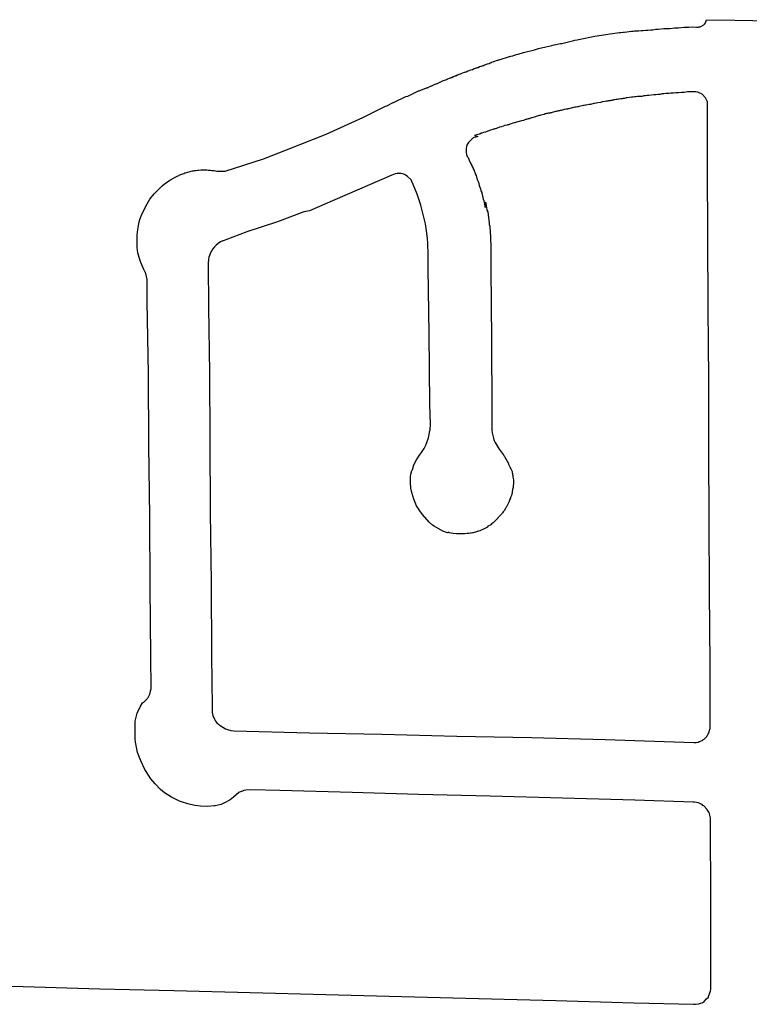
# Model space of a CAD drawing. Units: inches. Extents: x 0.22 to 9.61, y 0.18 to 6.39.
# Drawn here: x 7.87 to 8.24, y 3.61 to 4.12 of the extents above; entities that cross this region are included whole.
import ezdxf

# ---------------------------------------------------------------- set-up
doc = ezdxf.new("R2010")
doc.units = ezdxf.units.IN
doc.header["$MEASUREMENT"] = 0
doc.layers.get('0').update_dxf_attribs({"linetype": 'CONTINUOUS'})
doc.layers.add('G-AIRPORT', color=8, linetype='CONTINUOUS')

# ---------------------------------------------------------------- blocks, each defined once
blk = doc.blocks.new('KEYPLAN LAS')
at = {"layer": 'G-AIRPORT', "linetype": 'Continuous'}
for p, q in [((5.30936728377128, 2.431726309470832), (5.31060739341774, 2.432416578754783)), ((5.31060739341774, 2.432416578754783), (5.310882829944603, 2.432692531496286)), ((5.310882829944603, 2.432692531496286), (5.311158266442362, 2.433106331154704)), ((5.311158266442362, 2.433106331154704), (5.311571034020744, 2.434209497645497)), ((5.311571034020744, 2.434209497645497), (5.321357678010827, 2.434079394675791)), ((5.321357678010827, 2.434079394675791), (5.333763421222102, 2.433813380077481)), ((5.272979848552495, 2.428526779636741), (5.278217143495567, 2.429358122870326)), ((5.278217143495567, 2.429358122870326), (5.281525092170341, 2.42977424710989)), ((5.281525092170341, 2.42977424710989), (5.281938634143444, 2.429774633608758)), ((5.281938634143444, 2.429774633608758), (5.282765459967777, 2.429913126863539)), ((5.282765459967777, 2.429913126863539), (5.28317900194088, 2.42991351429373)), ((5.28317900194088, 2.42991351429373), (5.285659995715832, 2.430191144347191)), ((5.285659995715832, 2.430191144347191), (5.286211255966919, 2.430191531777382)), ((5.286211255966919, 2.430191531777382), (5.286624797940021, 2.430329766124487)), ((5.286624797940021, 2.430329766124487), (5.288003142137313, 2.430330798961222)), ((5.288003142137313, 2.430330798961222), (5.288967944361502, 2.430469420738518)), ((5.288967944361502, 2.430469420738518), (5.289519204612589, 2.430469936691225)), ((5.289519204612589, 2.430469936691225), (5.290621854161145, 2.430608558468521)), ((5.290621854161145, 2.430608558468521), (5.291311090812087, 2.430609203875065)), ((5.291311090812087, 2.430609203875065), (5.292275893036276, 2.430747825652361)), ((5.292275893036276, 2.430747825652361), (5.292965000582626, 2.430748341605067)), ((5.292965000582626, 2.430748341605067), (5.294067650131183, 2.430887092836201)), ((5.294067650131183, 2.430887092836201), (5.294894734106492, 2.430887738242745)), ((5.294894734106492, 2.430887738242745), (5.296824209479382, 2.431164981797338)), ((5.296824209479382, 2.431164981797338), (5.299029637651984, 2.431166660040617)), ((5.299029637651984, 2.431166660040617), (5.300545700127259, 2.431443644687533)), ((5.300545700127259, 2.431443644687533), (5.301924173400039, 2.431444677524269)), ((5.301924173400039, 2.431444677524269), (5.303853777848417, 2.431584074161947)), ((5.303853777848417, 2.431584074161947), (5.305507816723548, 2.431585364043713)), ((5.305507816723548, 2.431585364043713), (5.306748313596472, 2.431724244728684)), ((5.306748313596472, 2.431724244728684), (5.308126786869252, 2.431587429717183)), ((5.308126786869252, 2.431587429717183), (5.308816023520194, 2.431587945669889)), ((5.308816023520194, 2.431587945669889), (5.308953741769074, 2.431725922040641)), ((5.308953741769074, 2.431725922040641), (5.30936728377128, 2.431726309470832)), ((5.256027983064996, 2.424791220575571), (5.258095305762254, 2.425344288349152)), ((5.258095305762254, 2.425344288349152), (5.258922260662075, 2.42548278067261)), ((5.258922260662075, 2.42548278067261), (5.261127301608212, 2.426035976968706)), ((5.261127301608212, 2.426035976968706), (5.261540843610419, 2.426036364398897)), ((5.261540843610419, 2.426036364398897), (5.264297144807642, 2.426727795042098)), ((5.264297144807642, 2.426727795042098), (5.265675359929446, 2.427004651166499)), ((5.265675359929446, 2.427004651166499), (5.266088772856165, 2.427142756991088)), ((5.266088772856165, 2.427142756991088), (5.266915727755986, 2.427281249314547)), ((5.266915727755986, 2.427281249314547), (5.267329140653601, 2.427419483661652)), ((5.267329140653601, 2.427419483661652), (5.272979848552495, 2.428526779636741)), ((5.24458936532028, 2.421749286353588), (5.244864930922631, 2.421887392178178)), ((5.244864930922631, 2.421887392178178), (5.245554038468981, 2.422025755047798)), ((5.245554038468981, 2.422025755047798), (5.245829604071332, 2.422163860872388)), ((5.245829604071332, 2.422163860872388), (5.246518711617682, 2.422302224673331)), ((5.246518711617682, 2.422302224673331), (5.248310339695308, 2.422855162993073)), ((5.248310339695308, 2.422855162993073), (5.2521691613656, 2.423823191784322)), ((5.2521691613656, 2.423823191784322), (5.25354724744102, 2.42423789575696)), ((5.25354724744102, 2.42423789575696), (5.256027983064996, 2.424791220575571)), ((5.234529220877448, 2.41843269020319), (5.234804786450695, 2.418570795096457)), ((5.234804786450695, 2.418570795096457), (5.234942633775063, 2.418570924550295)), ((5.234942633775063, 2.418570924550295), (5.235907306952868, 2.418985241092741)), ((5.235907306952868, 2.418985241092741), (5.23645856717485, 2.419123604893684)), ((5.23645856717485, 2.419123604893684), (5.236734132777201, 2.419261581264436)), ((5.236734132777201, 2.419261581264436), (5.236871980101569, 2.419261709786952)), ((5.236871980101569, 2.419261709786952), (5.237147545674816, 2.419399815611541)), ((5.237147545674816, 2.419399815611541), (5.237285392999183, 2.419399944134057)), ((5.237285392999183, 2.419399944134057), (5.237423111277167, 2.419537921436131)), ((5.237423111277167, 2.419537921436131), (5.237974242423661, 2.41981400270015)), ((5.237974242423661, 2.41981400270015), (5.238112089777132, 2.419814132153988)), ((5.238112089777132, 2.419814132153988), (5.239352457574569, 2.420228706672788)), ((5.239352457574569, 2.420228706672788), (5.239490304898936, 2.420228835195303)), ((5.239490304898936, 2.420228835195303), (5.239765870472183, 2.420366941019893)), ((5.239765870472183, 2.420366941019893), (5.239903717825655, 2.420366941019893)), ((5.239903717825655, 2.420366941019893), (5.243486844847212, 2.42147268820554)), ((5.243486844847212, 2.42147268820554), (5.243624692171579, 2.421472817659378)), ((5.243624692171579, 2.421472817659378), (5.243900257744826, 2.421610922552645)), ((5.243900257744826, 2.421610922552645), (5.24458936532028, 2.421749286353588)), ((5.224882747483207, 2.41484078578651), (5.225434007705189, 2.415116867981851)), ((5.225434007705189, 2.415116867981851), (5.225571725983173, 2.415116997435689)), ((5.225571725983173, 2.415116997435689), (5.226122986205155, 2.415393208153546)), ((5.226122986205155, 2.415393208153546), (5.226674246456241, 2.415531442500651)), ((5.226674246456241, 2.415531442500651), (5.226811964705121, 2.415669418871403)), ((5.226811964705121, 2.415669418871403), (5.227363224956207, 2.415807782672346)), ((5.227363224956207, 2.415807782672346), (5.227914485207293, 2.416083864867687)), ((5.227914485207293, 2.416083864867687), (5.228052332531661, 2.416083993390203)), ((5.228052332531661, 2.416083993390203), (5.228327898104908, 2.416222099214792)), ((5.228327898104908, 2.416222099214792), (5.228465745429276, 2.416222227737308)), ((5.228465745429276, 2.416222227737308), (5.229016876604874, 2.416498309932649)), ((5.229016876604874, 2.416498309932649), (5.22956813685596, 2.416636673733592)), ((5.22956813685596, 2.416636673733592), (5.230119268031558, 2.416912754997611)), ((5.230119268031558, 2.416912754997611), (5.230670657329028, 2.417051118798554)), ((5.230670657329028, 2.417051118798554), (5.231221788504627, 2.417327200993896)), ((5.231221788504627, 2.417327200993896), (5.231773048755713, 2.417465564794838)), ((5.231773048755713, 2.417465564794838), (5.23204861432896, 2.41760354116559)), ((5.23204861432896, 2.41760354116559), (5.232186461653328, 2.417603669688106)), ((5.232186461653328, 2.417603669688106), (5.232462027226575, 2.417741775512695)), ((5.232462027226575, 2.417741775512695), (5.232599874580046, 2.417741904966533)), ((5.232599874580046, 2.417741904966533), (5.233151134802029, 2.41801811568439)), ((5.233151134802029, 2.41801811568439), (5.233702395053115, 2.418156350031495)), ((5.233702395053115, 2.418156350031495), (5.233977960626362, 2.418294455856085)), ((5.233977960626362, 2.418294455856085), (5.23411580795073, 2.4182945843786)), ((5.23411580795073, 2.4182945843786), (5.23439137355308, 2.418432560749352)), ((5.23439137355308, 2.418432560749352), (5.234529220877448, 2.41843269020319)), ((5.216614618286258, 2.411387762054801), (5.217441444110591, 2.411801950074732)), ((5.217441444110591, 2.411801950074732), (5.217579291434959, 2.411802078597248)), ((5.217579291434959, 2.411802078597248), (5.218405988212908, 2.412216265685856)), ((5.218405988212908, 2.412216265685856), (5.218543835537275, 2.412216395139694)), ((5.218543835537275, 2.412216395139694), (5.219370661361609, 2.412630582228303)), ((5.219370661361609, 2.412630582228303), (5.219508508685976, 2.412630711682141)), ((5.219508508685976, 2.412630711682141), (5.220335205434822, 2.413045028224587)), ((5.220335205434822, 2.413045028224587), (5.220473052759189, 2.413045028224587)), ((5.220473052759189, 2.413045028224587), (5.221024183934787, 2.413321238942444)), ((5.221024183934787, 2.413321238942444), (5.221162031259155, 2.41332136746496)), ((5.221162031259155, 2.41332136746496), (5.221713291510241, 2.413597449660301)), ((5.221713291510241, 2.413597449660301), (5.221851138834609, 2.413597579114139)), ((5.221851138834609, 2.413597579114139), (5.221988857083488, 2.413735555484891)), ((5.221988857083488, 2.413735555484891), (5.222126704407856, 2.413735684007406)), ((5.222126704407856, 2.413735684007406), (5.222677835583454, 2.414011895656586)), ((5.222677835583454, 2.414011895656586), (5.222815682907822, 2.414011895656586)), ((5.222815682907822, 2.414011895656586), (5.223366943158908, 2.414288106374443)), ((5.223366943158908, 2.414288106374443), (5.223504661407787, 2.414288234896958)), ((5.223504661407787, 2.414288234896958), (5.224055921658874, 2.414564317092299)), ((5.224055921658874, 2.414564317092299), (5.224193768983241, 2.414564446546137)), ((5.224193768983241, 2.414564446546137), (5.224744900158839, 2.414840657263994)), ((5.224744900158839, 2.414840657263994), (5.224882747483207, 2.41484078578651)), ((5.208346618164796, 2.407796891406178), (5.212067076237872, 2.409592003561556)), ((5.212067076237872, 2.409592003561556), (5.21220492356224, 2.409592003561556)), ((5.21220492356224, 2.409592003561556), (5.214823119313223, 2.410696976818144)), ((5.214823119313223, 2.410696976818144), (5.215098813961959, 2.410697234794497)), ((5.215098813961959, 2.410697234794497), (5.215236532210838, 2.410835211165249)), ((5.215236532210838, 2.410835211165249), (5.215374379564309, 2.410835340619087)), ((5.215374379564309, 2.410835340619087), (5.216201205388643, 2.411249527707696)), ((5.216201205388643, 2.411249527707696), (5.21633905271301, 2.411249657161534)), ((5.21633905271301, 2.411249657161534), (5.21647677096189, 2.411387633532286)), ((5.21647677096189, 2.411387633532286), (5.216614618286258, 2.411387762054801)), ((5.293392740335548, 2.408277420327067), (5.291600983211538, 2.408000306226313)), ((5.29408197698649, 2.408277937211096), (5.293392740335548, 2.408277420327067)), ((5.294908802810824, 2.408416429534554), (5.29408197698649, 2.408277937211096)), ((5.295598039432662, 2.408417074941099), (5.294908802810824, 2.408416429534554)), ((5.296287147008115, 2.408555438742042), (5.295598039432662, 2.408417074941099)), ((5.296838536305586, 2.408555826172233), (5.296287147008115, 2.408555438742042)), ((5.297665491205407, 2.408694318495691), (5.296838536305586, 2.408555826172233)), ((5.298492446105229, 2.408694963902235), (5.297665491205407, 2.408694318495691)), ((5.299181553680683, 2.408833456225693), (5.298492446105229, 2.408694963902235)), ((5.30014648498036, 2.408834231086075), (5.299181553680683, 2.408833456225693)), ((5.300973439880181, 2.408972723409534), (5.30014648498036, 2.408834231086075)), ((5.30193824210437, 2.408973498269916), (5.300973439880181, 2.408972723409534)), ((5.302903044328559, 2.409112120047212), (5.30193824210437, 2.408973498269916)), ((5.303867975628236, 2.409112893976271), (5.302903044328559, 2.409112120047212)), ((5.304970625176793, 2.409251515753567), (5.303867975628236, 2.409112893976271)), ((5.305797580076614, 2.409252161160111), (5.304970625176793, 2.409251515753567)), ((5.307865160895744, 2.409253839403391), (5.305797580076614, 2.409252161160111)), ((5.308554397546686, 2.409116508439183), (5.307865160895744, 2.409253839403391)), ((5.310071105370298, 2.408428433351219), (5.308554397546686, 2.409116508439183)), ((5.311174658418167, 2.407188581302762), (5.310071105370298, 2.408428433351219)), ((5.201043162145652, 2.404482488520443), (5.203247944969917, 2.40558707434684)), ((5.203247944969917, 2.40558707434684), (5.203385792294284, 2.405587203800678)), ((5.203385792294284, 2.405587203800678), (5.207657510618446, 2.407658398151398)), ((5.207657510618446, 2.407658398151398), (5.208346618164796, 2.407796891406178)), ((5.271064958127681, 2.404951144009829), (5.269962437654613, 2.404674545861781)), ((5.271478500129888, 2.40495153144002), (5.271064958127681, 2.404951144009829)), ((5.272581020602956, 2.405228129588068), (5.271478500129888, 2.40495153144002)), ((5.272856715251692, 2.405228258110583), (5.272581020602956, 2.405228129588068)), ((5.27395923572476, 2.405504856258631), (5.272856715251692, 2.405228258110583)), ((5.275061885273317, 2.405643607489765), (5.27395923572476, 2.405504856258631)), ((5.275475298200035, 2.40578184183687), (5.275061885273317, 2.405643607489765)), ((5.276577947748592, 2.405920593068004), (5.275475298200035, 2.40578184183687)), ((5.276991360675311, 2.406058697961271), (5.276577947748592, 2.405920593068004)), ((5.277404773572925, 2.406059085391462), (5.276991360675311, 2.406058697961271)), ((5.277680468221661, 2.406197191216052), (5.277404773572925, 2.406059085391462)), ((5.278093881148379, 2.406197449192405), (5.277680468221661, 2.406197191216052)), ((5.278507423121482, 2.40633568353951), (5.278093881148379, 2.406197449192405)), ((5.278920836048201, 2.406335941515863), (5.278507423121482, 2.40633568353951)), ((5.279472096270183, 2.406474305316806), (5.278920836048201, 2.406335941515863)), ((5.27988563827239, 2.406474563293159), (5.279472096270183, 2.406474305316806)), ((5.280299051170005, 2.406612797640264), (5.27988563827239, 2.406474563293159)), ((5.280712593172211, 2.40661305654794), (5.280299051170005, 2.406612797640264)), ((5.281126006069826, 2.406751290895045), (5.280712593172211, 2.40661305654794)), ((5.281401700718561, 2.406751548871398), (5.281126006069826, 2.406751290895045)), ((5.281952960969647, 2.406889783218503), (5.281401700718561, 2.406751548871398)), ((5.28236650294275, 2.406890170648694), (5.281952960969647, 2.406889783218503)), ((5.282779915869469, 2.407028275541961), (5.28236650294275, 2.406890170648694)), ((5.283193457842572, 2.407028662972152), (5.282779915869469, 2.407028275541961)), ((5.283744718093658, 2.407166897319257), (5.283193457842572, 2.407028662972152)), ((5.284296107391128, 2.407167414203286), (5.283744718093658, 2.407166897319257)), ((5.285674322542036, 2.407444140873849), (5.284296107391128, 2.407167414203286)), ((5.286087864515139, 2.40744452830404), (5.285674322542036, 2.407444140873849)), ((5.286639124766225, 2.407582762651145), (5.286087864515139, 2.40744452830404)), ((5.287190385017311, 2.407583279535174), (5.286639124766225, 2.407582762651145)), ((5.287741645239294, 2.407721513882279), (5.287190385017311, 2.407583279535174)), ((5.289257965865545, 2.40772267524153), (5.287741645239294, 2.407721513882279)), ((5.289947073411895, 2.407861168496311), (5.289257965865545, 2.40772267524153)), ((5.290498333662981, 2.407861554995179), (5.289947073411895, 2.407861168496311)), ((5.291049593914067, 2.407999790273607), (5.290498333662981, 2.407861554995179)), ((5.291600983211538, 2.408000306226313), (5.291049593914067, 2.407999790273607)), ((5.311588587617734, 2.4064996028319), (5.311174658418167, 2.407188581302762)), ((5.31186466946383, 2.405810495838523), (5.311588587617734, 2.4064996028319)), ((5.311865831114119, 2.403880374506116), (5.31186466946383, 2.405810495838523)), ((5.192775420175167, 2.400477946735919), (5.200629749218933, 2.404344254173338)), ((5.200629749218933, 2.404344254173338), (5.201043162145652, 2.404482488520443)), ((5.25549130779109, 2.40149244107306), (5.25425093996455, 2.401215713471174)), ((5.255767002439825, 2.401630417443812), (5.25549130779109, 2.40149244107306)), ((5.256042568013072, 2.401630675420165), (5.255767002439825, 2.401630417443812)), ((5.256318262690911, 2.401768781244755), (5.256042568013072, 2.401630675420165)), ((5.256593957339646, 2.401769039221108), (5.256318262690911, 2.401768781244755)), ((5.257007370237261, 2.401907144114375), (5.256593957339646, 2.401769039221108)), ((5.25742078316398, 2.401907531544566), (5.257007370237261, 2.401907144114375)), ((5.257696477812715, 2.402045637369156), (5.25742078316398, 2.401907531544566)), ((5.25797217246145, 2.402045765891671), (5.257696477812715, 2.402045637369156)), ((5.258247738063801, 2.402183871716261), (5.25797217246145, 2.402045765891671)), ((5.25935025853687, 2.402460469864309), (5.258247738063801, 2.402183871716261)), ((5.259625953185605, 2.402460727840662), (5.25935025853687, 2.402460469864309)), ((5.259901518787956, 2.402598704211414), (5.259625953185605, 2.402460727840662)), ((5.260177213436691, 2.402598962187767), (5.259901518787956, 2.402598704211414)), ((5.260452779009938, 2.402737068012357), (5.260177213436691, 2.402598962187767)), ((5.260728473687777, 2.40273732598871), (5.260452779009938, 2.402737068012357)), ((5.261004039261024, 2.402875302359462), (5.260728473687777, 2.40273732598871)), ((5.26127973390976, 2.402875560335815), (5.261004039261024, 2.402875302359462)), ((5.262382254382828, 2.403152158483863), (5.26127973390976, 2.402875560335815)), ((5.263071361958282, 2.403290522284806), (5.262382254382828, 2.403152158483863)), ((5.263347056607017, 2.403290780261159), (5.263071361958282, 2.403290522284806)), ((5.263622622209368, 2.403428886085749), (5.263347056607017, 2.403290780261159)), ((5.263898316858103, 2.403429015539587), (5.263622622209368, 2.403428886085749)), ((5.266103357833344, 2.403982211835682), (5.263898316858103, 2.403429015539587)), ((5.266516899806447, 2.403982598334551), (5.266103357833344, 2.403982211835682)), ((5.266930312733166, 2.404120704159141), (5.266516899806447, 2.403982598334551)), ((5.267206007381901, 2.404120962135494), (5.266930312733166, 2.404120704159141)), ((5.267481572955148, 2.404259067960083), (5.267206007381901, 2.404120962135494)), ((5.268584222503705, 2.404397818259895), (5.267481572955148, 2.404259067960083)), ((5.268997635430424, 2.404535924084485), (5.268584222503705, 2.404397818259895)), ((5.269273330079159, 2.404536182060838), (5.268997635430424, 2.404535924084485)), ((5.269686743005877, 2.404674416407943), (5.269273330079159, 2.404536182060838)), ((5.269962437654613, 2.404674545861781), (5.269686743005877, 2.404674416407943)), ((5.311878867243649, 2.383339187130332), (5.311865831114119, 2.403880374506116)), ((5.180097854405176, 2.394677904434502), (5.192775420175167, 2.400477946735919)), ((5.243363711546408, 2.398036318831146), (5.243088145973161, 2.397898213937879)), ((5.243501558870776, 2.398036448284984), (5.243363711546408, 2.398036318831146)), ((5.244604079372948, 2.398450893349946), (5.243501558870776, 2.398036448284984)), ((5.246809120319085, 2.399004090577364), (5.244604079372948, 2.398450893349946)), ((5.247635946143419, 2.399280429817736), (5.246809120319085, 2.399004090577364)), ((5.248325053718872, 2.399418793618679), (5.247635946143419, 2.399280429817736)), ((5.249014032218838, 2.399695133790374), (5.248325053718872, 2.399418793618679)), ((5.249289726867573, 2.399695391766727), (5.249014032218838, 2.399695133790374)), ((5.249978834443027, 2.399971602484584), (5.249289726867573, 2.399695391766727)), ((5.250254400016274, 2.39997186139226), (5.249978834443027, 2.399971602484584)), ((5.250943507591728, 2.400248072110116), (5.250254400016274, 2.39997186139226)), ((5.251219202240463, 2.40024833008647), (5.250943507591728, 2.400248072110116)), ((5.252459440991515, 2.400662904605269), (5.251219202240463, 2.40024833008647)), ((5.252735006564762, 2.400800880976021), (5.252459440991515, 2.400662904605269)), ((5.253424114140216, 2.400939373299479), (5.252735006564762, 2.400800880976021)), ((5.253699679742567, 2.401077349670231), (5.253424114140216, 2.400939373299479)), ((5.253975374391302, 2.401077608577907), (5.253699679742567, 2.401077349670231)), ((5.25425093996455, 2.401215713471174), (5.253975374391302, 2.401077608577907)), ((5.16645522826002, 2.389290500432253), (5.180097854405176, 2.394677904434502)), ((5.233165719779208, 2.394719594158232), (5.23206319930614, 2.3944431245327)), ((5.233716980030295, 2.394995804876089), (5.233165719779208, 2.394719594158232)), ((5.233854827354662, 2.394995933398604), (5.233716980030295, 2.394995804876089)), ((5.234543805854628, 2.395272145047784), (5.233854827354662, 2.394995933398604)), ((5.235232913400978, 2.395410637371242), (5.234543805854628, 2.395272145047784)), ((5.236610999476397, 2.395963059738278), (5.235232913400978, 2.395410637371242)), ((5.237713519949466, 2.396239657886326), (5.236610999476397, 2.395963059738278)), ((5.237989085551817, 2.396377762779593), (5.237713519949466, 2.396239657886326)), ((5.238126932876185, 2.396377892233431), (5.237989085551817, 2.396377762779593)), ((5.238402498449432, 2.396515997126698), (5.238126932876185, 2.396377892233431)), ((5.238540345773799, 2.396516126580536), (5.238402498449432, 2.396515997126698)), ((5.23881591137615, 2.396654102951288), (5.238540345773799, 2.396516126580536)), ((5.238953758700518, 2.396654232405126), (5.23881591137615, 2.396654102951288)), ((5.240056279173587, 2.397068677470088), (5.238953758700518, 2.396654232405126)), ((5.24074538674904, 2.397207169793546), (5.240056279173587, 2.397068677470088)), ((5.241847778146621, 2.397621615789831), (5.24074538674904, 2.397207169793546)), ((5.242674733046442, 2.397760108113289), (5.241847778146621, 2.397621615789831)), ((5.242950298648793, 2.397898213937879), (5.242674733046442, 2.397760108113289)), ((5.243088145973161, 2.397898213937879), (5.242950298648793, 2.397898213937879)), ((5.229308059730101, 2.391821573488414), (5.228895034029847, 2.391131949611008)), ((5.230547911254689, 2.393063231371343), (5.229308059730101, 2.391821573488414)), ((5.23096119510592, 2.393339313566685), (5.230547911254689, 2.393063231371343)), ((5.232477128505707, 2.393891993910074), (5.23096119510592, 2.393339313566685)), ((5.231512068130542, 2.394166913814843), (5.231374220806174, 2.394166784361005)), ((5.231374220806174, 2.394166784361005), (5.232477128505707, 2.393891993910074)), ((5.23206319930614, 2.3944431245327), (5.231512068130542, 2.394166913814843)), ((5.158462664665421, 2.386113428510725), (5.16645522826002, 2.389290500432253)), ((5.228619726578472, 2.390442454256117), (5.228482395526953, 2.389752959832549)), ((5.228482395526953, 2.389752959832549), (5.228483299026266, 2.388374357484281)), ((5.228483299026266, 2.388374357484281), (5.228621533577098, 2.387685249559581)), ((5.228895034029847, 2.391131949611008), (5.228619726578472, 2.390442454256117)), ((5.145232806098647, 2.381829319521785), (5.158462664665421, 2.386113428510725)), ((5.228621533577098, 2.387685249559581), (5.228897615423193, 2.386996142566204)), ((5.228897615423193, 2.386996142566204), (5.229173568222905, 2.386582729406655)), ((5.229173568222905, 2.386582729406655), (5.229449650098104, 2.386031469330192)), ((5.229449650098104, 2.386031469330192), (5.229449650098104, 2.385893621481955)), ((5.229449650098104, 2.385893621481955), (5.22958762649796, 2.385755903087556)), ((5.22958762649796, 2.385755903087556), (5.229587755573448, 2.385618056170642)), ((5.229587755573448, 2.385618056170642), (5.230001684773015, 2.384791230782866)), ((5.230001684773015, 2.384791230782866), (5.230001813848503, 2.38465338293463)), ((5.230001813848503, 2.38465338293463), (5.230139790219255, 2.384515664540231)), ((5.230139790219255, 2.384515664540231), (5.230139790219255, 2.384377688169479)), ((5.129520017711911, 2.380576303228736), (5.130897974711843, 2.38112872466445)), ((5.130897974711843, 2.38112872466445), (5.13103582203621, 2.381128854118288)), ((5.13103582203621, 2.381128854118288), (5.131311387638561, 2.381266959942877)), ((5.131311387638561, 2.381266959942877), (5.131449234962929, 2.381267088465393)), ((5.131449234962929, 2.381267088465393), (5.13227618986275, 2.381543428637087)), ((5.13227618986275, 2.381543428637087), (5.133929970586905, 2.38195826113224)), ((5.133929970586905, 2.38195826113224), (5.13420566523564, 2.381958519108593)), ((5.13420566523564, 2.381958519108593), (5.134619078133255, 2.382096754387021)), ((5.134619078133255, 2.382096754387021), (5.135032620135462, 2.382097012363374)), ((5.135032620135462, 2.382097012363374), (5.135583880357444, 2.382235376164317)), ((5.135583880357444, 2.382235376164317), (5.135997293284163, 2.38223563414067)), ((5.135997293284163, 2.38223563414067), (5.136824248183984, 2.382374126464128)), ((5.136824248183984, 2.382374126464128), (5.138891829032218, 2.382375804707408)), ((5.138891829032218, 2.382375804707408), (5.139305500080809, 2.382238214835525)), ((5.139305500080809, 2.382238214835525), (5.14013245498063, 2.382238989695907)), ((5.14013245498063, 2.382238989695907), (5.140546126029221, 2.382101400755346)), ((5.140546126029221, 2.382101400755346), (5.141097515326692, 2.382101788185537)), ((5.141097515326692, 2.382101788185537), (5.141373210004531, 2.38210204616189)), ((5.141373210004531, 2.38210204616189), (5.142338141304208, 2.381827125325799)), ((5.142338141304208, 2.381827125325799), (5.145232806098647, 2.381829319521785)), ((5.204641777643701, 2.381048959679902), (5.203952670068247, 2.380910595878959)), ((5.206020121840993, 2.381050121039152), (5.204641777643701, 2.381048959679902)), ((5.206571640213951, 2.380912660621107), (5.206020121840993, 2.381050121039152)), ((5.230139790219255, 2.384377688169479), (5.230415872094454, 2.383826557546854)), ((5.230415872094454, 2.383826557546854), (5.230416001169942, 2.383688709698617)), ((5.230416001169942, 2.383688709698617), (5.23055384849431, 2.383550862781703)), ((5.23055384849431, 2.383550862781703), (5.230553977569798, 2.383413014933467)), ((5.230553977569798, 2.383413014933467), (5.230967777693877, 2.382861884310842)), ((5.230967777693877, 2.382861884310842), (5.230967906769365, 2.382724036462605)), ((5.230967906769365, 2.382724036462605), (5.231243988644565, 2.38217290583998)), ((5.231243988644565, 2.38217290583998), (5.231243988644565, 2.382034929469228)), ((5.231243988644565, 2.382034929469228), (5.23152007049066, 2.38148379791528)), ((5.23152007049066, 2.38148379791528), (5.231658175966004, 2.380932408384979)), ((5.312031815818045, 2.359351687133312), (5.311878867243649, 2.383339187130332)), ((5.124146295216633, 2.377401168458164), (5.126075125241186, 2.378781319595873)), ((5.126075125241186, 2.378781319595873), (5.127590800489997, 2.379609693773091)), ((5.127590800489997, 2.379609693773091), (5.127728647814365, 2.379747670143843)), ((5.127728647814365, 2.379747670143843), (5.12855534456321, 2.380161857232451)), ((5.12855534456321, 2.380161857232451), (5.128693191887578, 2.380161986686289)), ((5.128693191887578, 2.380161986686289), (5.129520017711911, 2.380576303228736)), ((5.202850278641563, 2.380496149882674), (5.18314469337929, 2.371933223679662)), ((5.203952670068247, 2.380910595878959), (5.202850278641563, 2.380496149882674)), ((5.207398853264749, 2.3806376112625), (5.206571640213951, 2.380912660621107)), ((5.208226195361931, 2.380086868070066), (5.207398853264749, 2.3806376112625)), ((5.20946746665868, 2.378847016021609), (5.208226195361931, 2.380086868070066)), ((5.209743548533879, 2.378295755945146), (5.20946746665868, 2.378847016021609)), ((5.210157606808934, 2.377331082709134), (5.209743548533879, 2.378295755945146)), ((5.231658175966004, 2.380932408384979), (5.231934257841203, 2.380381148308516)), ((5.231934257841203, 2.380381148308516), (5.232072492362931, 2.379829888232052)), ((5.232072492362931, 2.379829888232052), (5.232210468762787, 2.379554193466902)), ((5.232210468762787, 2.379554193466902), (5.232210597838275, 2.379416346549988)), ((5.232210597838275, 2.379416346549988), (5.232348574238131, 2.379140780307353)), ((5.232348574238131, 2.379140780307353), (5.232348574238131, 2.379002933390439)), ((5.232348574238131, 2.379002933390439), (5.232762761588674, 2.378038260154426)), ((5.232762761588674, 2.378038260154426), (5.233039101585746, 2.376935610547662)), ((5.120702435291605, 2.374089863151312), (5.120977871789364, 2.374365815892816)), ((5.120977871789364, 2.374365815892816), (5.123457445763052, 2.376849262043834)), ((5.123457445763052, 2.376849262043834), (5.124146295216633, 2.377401168458164)), ((5.2115382742777, 2.373885674402118), (5.210157606808934, 2.377331082709134)), ((5.233039101585746, 2.376935610547662), (5.233453288936289, 2.375832960940897)), ((5.233453288936289, 2.375832960940897), (5.233591652533505, 2.37514385394752)), ((5.233591652533505, 2.37514385394752), (5.233867734408705, 2.37445474602282)), ((5.233867734408705, 2.37445474602282), (5.233867863484193, 2.37417905125767)), ((5.11822350663715, 2.370641357265413), (5.119187405391131, 2.372158581390977)), ((5.119187405391131, 2.372158581390977), (5.120702435291605, 2.374089863151312)), ((5.18314469337929, 2.371933223679662), (5.174325303931255, 2.368204118683934)), ((5.212781094422098, 2.370164441876113), (5.2115382742777, 2.373885674402118)), ((5.233867863484193, 2.37417905125767), (5.234005968930433, 2.373903356492519)), ((5.234005968930433, 2.373903356492519), (5.234282308956608, 2.372662859968841)), ((5.234282308956608, 2.372662859968841), (5.234420414402848, 2.372387293726206)), ((5.234420414402848, 2.372387293726206), (5.234420543478336, 2.372111599892378)), ((5.234420543478336, 2.372111599892378), (5.234558519878192, 2.371835905127227)), ((5.234558519878192, 2.371835905127227), (5.234558778029168, 2.371560210362077)), ((5.234558778029168, 2.371560210362077), (5.234696754429024, 2.371284644119442)), ((5.234696754429024, 2.371284644119442), (5.234696883504512, 2.371008820831776)), ((5.234696883504512, 2.371008820831776), (5.235111458052415, 2.369354911148548)), ((5.235111458052415, 2.369354911148548), (5.235110296402127, 2.371147055178881)), ((5.235110296402127, 2.371147055178881), (5.23524840187747, 2.370871489867568)), ((5.23524840187747, 2.370871489867568), (5.235248530952958, 2.37059566564858)), ((5.116020918037975, 2.366090330295265), (5.116571403836133, 2.367469320073724)), ((5.116571403836133, 2.367469320073724), (5.11822350663715, 2.370641357265413)), ((5.172395828558365, 2.367789027281106), (5.163300744490698, 2.364335358142853)), ((5.174325303931255, 2.368204118683934), (5.172395828558365, 2.367789027281106)), ((5.214439263538225, 2.363686262629926), (5.212781094422098, 2.370164441876113)), ((5.235248530952958, 2.37059566564858), (5.235386636428302, 2.370182253420353)), ((5.235386636428302, 2.370182253420353), (5.235525129101006, 2.369079474359751)), ((5.235525129101006, 2.369079474359751), (5.23566323457635, 2.368666061200202)), ((5.23566323457635, 2.368666061200202), (5.235663492698222, 2.368390237912536)), ((5.235663492698222, 2.368390237912536), (5.235939445497934, 2.367839106358588)), ((5.235939445497934, 2.367839106358588), (5.23593970364891, 2.367563283070922)), ((5.23593970364891, 2.367563283070922), (5.236077809124254, 2.367012022994459)), ((5.115195770107675, 2.363056655973196), (5.115608150459593, 2.36484918743372)), ((5.115608150459593, 2.36484918743372), (5.116020918037975, 2.366090330295265)), ((5.163300744490698, 2.364335358142853), (5.15268933979678, 2.360880398191512)), ((5.236077809124254, 2.367012022994459), (5.236078067246126, 2.366598480381072)), ((5.236078067246126, 2.366598480381072), (5.23621617272147, 2.366184938699007)), ((5.23621617272147, 2.366184938699007), (5.236216559947934, 2.365633549168706)), ((5.236216559947934, 2.365633549168706), (5.236354665394174, 2.365082160569727)), ((5.236354665394174, 2.365082160569727), (5.236355052620638, 2.36466861795634)), ((5.236355052620638, 2.36466861795634), (5.236493158095982, 2.364117228426039)), ((5.236493158095982, 2.364117228426039), (5.236493545293342, 2.363427991978824)), ((5.11478429325507, 2.359885522164404), (5.114921495231101, 2.360850712284446)), ((5.114921495231101, 2.360850712284446), (5.115195770107675, 2.363056655973196)), ((5.15268933979678, 2.360880398191512), (5.145385625626659, 2.358117514289916)), ((5.214715990761761, 2.362032223492861), (5.214439263538225, 2.363686262629926)), ((5.215131597884465, 2.358723887242377), (5.214715990761761, 2.362032223492861)), ((5.236493545293342, 2.363427991978824), (5.236631779844174, 2.362876603379846)), ((5.236631779844174, 2.362876603379846), (5.236632167041535, 2.362187366001308)), ((5.236632167041535, 2.362187366001308), (5.236770530667854, 2.361360282637179)), ((5.236770530667854, 2.361360282637179), (5.236771046940703, 2.360533068887889)), ((5.114787003753008, 2.35547402035445), (5.11478429325507, 2.359885522164404)), ((5.143594126624521, 2.357426729053259), (5.142767429875676, 2.356874694116414)), ((5.14442082340247, 2.357841045595706), (5.143594126624521, 2.357426729053259)), ((5.144558670726838, 2.357841174118221), (5.14442082340247, 2.357841045595706)), ((5.144834365375573, 2.357979150488973), (5.144558670726838, 2.357841174118221)), ((5.145385625626659, 2.358117514289916), (5.144834365375573, 2.357979150488973)), ((5.215270606830018, 2.356931743212044), (5.215131597884465, 2.358723887242377)), ((5.236771046940703, 2.360533068887889), (5.236909539613407, 2.359568137675524)), ((5.236909539613407, 2.359568137675524), (5.23691044311272, 2.358189535327256)), ((5.23691044311272, 2.358189535327256), (5.237049452087376, 2.356397520750761)), ((5.31218528066529, 2.334536844864488), (5.312031815818045, 2.359351687133312)), ((5.115063860022929, 2.35368213430047), (5.114787003753008, 2.35547402035445)), ((5.140425832301844, 2.354253529570997), (5.14001280660159, 2.353426058776677)), ((5.140976705326466, 2.355081129819155), (5.140425832301844, 2.354253529570997)), ((5.141527578351088, 2.355770883150399), (5.140976705326466, 2.355081129819155)), ((5.142078580451198, 2.356322659179568), (5.141527578351088, 2.355770883150399)), ((5.142767429875676, 2.356874694116414), (5.142078580451198, 2.356322659179568)), ((5.215410906501347, 2.352933912537992), (5.215270606830018, 2.356931743212044)), ((5.237049452087376, 2.356397520750761), (5.237050226511201, 2.355018918402493)), ((5.237050226511201, 2.355018918402493), (5.237054485827684, 2.348263753578067)), ((5.115478434570832, 2.352028096094728), (5.115063860022929, 2.35368213430047)), ((5.116030856443103, 2.350374185480177), (5.115478434570832, 2.352028096094728)), ((5.139462707971688, 2.351495550945401), (5.139325764146633, 2.349978972226381)), ((5.139600039023208, 2.352184915915132), (5.139462707971688, 2.351495550945401)), ((5.140012935647974, 2.35328821092844), (5.139600039023208, 2.352184915915132)), ((5.14001280660159, 2.353426058776677), (5.140012935647974, 2.35328821092844)), ((5.215413875121158, 2.348246715962887), (5.215410906501347, 2.352933912537992)), ((5.117135054839309, 2.347893578931689), (5.116030856443103, 2.350374185480177)), ((5.117825194989564, 2.34651549346745), (5.117135054839309, 2.347893578931689)), ((5.139325764146633, 2.349978972226381), (5.139473162707873, 2.334814474917948)), ((5.215703638474224, 2.325775666162372), (5.215413875121158, 2.348246715962887)), ((5.237054485827684, 2.348263753578067), (5.237207950674929, 2.323586887679994)), ((5.118240027688444, 2.34444791264832), (5.117825194989564, 2.34651549346745)), ((5.118244803277776, 2.336865664459765), (5.118240027688444, 2.34444791264832)), ((5.118673962802859, 2.311913232319057), (5.118244803277776, 2.336865664459765)), ((5.139473162707873, 2.334814474917948), (5.139763184182812, 2.312205577269197)), ((5.312337712966837, 2.310000794939697), (5.31218528066529, 2.334536844864488)), ((5.215994821599452, 2.301236776635051), (5.215703638474224, 2.325775666162372)), ((5.237207950674929, 2.323586887679994), (5.237361157400301, 2.299047869630158)), ((5.118827427679207, 2.28709851950407), (5.118673962802859, 2.311913232319057)), ((5.139763184182812, 2.312205577269197), (5.139915616484359, 2.288907313719392)), ((5.312345586280571, 2.285213186405599), (5.312337712966837, 2.310000794939697)), ((5.216136928240303, 2.294481741264462), (5.215994821599452, 2.301236776635051)), ((5.237361157400301, 2.299047869630158), (5.237363996973727, 2.294636367820203)), ((5.216000242566224, 2.292551619932055), (5.216136928240303, 2.294481741264462)), ((5.237363996973727, 2.294636367820203), (5.237365416745888, 2.292430551722646)), ((5.21490043256199, 2.288139214739203), (5.215450660238275, 2.289793899282813)), ((5.215450660238275, 2.289793899282813), (5.215863040590193, 2.291586430743337)), ((5.215862911514705, 2.291862125508487), (5.216000242566224, 2.292551619932055)), ((5.215863040590193, 2.291586430743337), (5.215862911514705, 2.291862125508487)), ((5.237365416745888, 2.292430551722646), (5.237503780343104, 2.29146562051028)), ((5.237503780343104, 2.29146562051028), (5.237918483966496, 2.289673734456301)), ((5.237918483966496, 2.289673734456301), (5.238194694917183, 2.288846779614687)), ((5.119118610775331, 2.262559500522912), (5.118827427679207, 2.28709851950407)), ((5.139915616484359, 2.288907313719392), (5.140069210407091, 2.263954624533653)), ((5.213110611482989, 2.284691224806011), (5.213936791958986, 2.286070472560823)), ((5.213936791958986, 2.286070472560823), (5.214625125110615, 2.287449590861797)), ((5.214624996035127, 2.287587567232549), (5.21490043256199, 2.288139214739203)), ((5.214625125110615, 2.287449590861797), (5.214624996035127, 2.287587567232549)), ((5.238194694917183, 2.288846779614687), (5.238470776763279, 2.288157801143825)), ((5.238470776763279, 2.288157801143825), (5.239850669837324, 2.285815170966089)), ((5.239850669837324, 2.285815170966089), (5.241230175655801, 2.284024059772491)), ((5.211320274160244, 2.282208295539021), (5.212422020209488, 2.283725648187101)), ((5.212422020209488, 2.283725648187101), (5.213110611482989, 2.284691224806011)), ((5.241230175655801, 2.284024059772491), (5.241505999380024, 2.283748622983694)), ((5.241505999380024, 2.283748622983694), (5.24164397577988, 2.283472928218544)), ((5.24164397577988, 2.283472928218544), (5.241781952179736, 2.283335209824145)), ((5.241781952179736, 2.283335209824145), (5.24316184525378, 2.28085486125201)), ((5.312490790616721, 2.261389863677323), (5.312345586280571, 2.285213186405599)), ((5.209944124129834, 2.278760821558535), (5.210356504481751, 2.280415376648307)), ((5.210356504481751, 2.280415376648307), (5.211320274160244, 2.282208295539021)), ((5.24316184525378, 2.28085486125201), (5.243161974300165, 2.280717014335096)), ((5.243161974300165, 2.280717014335096), (5.243714138050564, 2.279476646333933)), ((5.243714138050564, 2.279476646333933), (5.243714267126052, 2.279338799417019)), ((5.243714267126052, 2.279338799417019), (5.243990090850275, 2.279063362628222)), ((5.243990090850275, 2.279063362628222), (5.24440414912533, 2.278098559938371)), ((5.209256436355645, 2.276278666220605), (5.209393638331676, 2.277243855409324)), ((5.209258114278782, 2.273659437894821), (5.209256436355645, 2.276278666220605)), ((5.209393638331676, 2.277243855409324), (5.209668558556587, 2.278484868817031)), ((5.209668558556587, 2.278484868817031), (5.209944124129834, 2.278760821558535)), ((5.24440414912533, 2.278098559938371), (5.244404407247202, 2.277822865173221)), ((5.244404407247202, 2.277822865173221), (5.244542512722546, 2.277409452944994)), ((5.244542512722546, 2.277409452944994), (5.244542641798034, 2.277133628726006)), ((5.244542641798034, 2.277133628726006), (5.244680747273378, 2.276720216497779)), ((5.244680747273378, 2.276720216497779), (5.244681134470738, 2.276168826967478)), ((5.244681134470738, 2.276168826967478), (5.244819498067955, 2.275203895755112)), ((5.20939634880051, 2.27310804836452), (5.209258114278782, 2.273659437894821)), ((5.209396736026974, 2.272418811917305), (5.20939634880051, 2.27310804836452)), ((5.209673334175022, 2.270902491174638), (5.209396736026974, 2.272418811917305)), ((5.244683328666724, 2.272584409452975), (5.244545868568821, 2.271895043551922)), ((5.244820272491779, 2.273963140323758), (5.244682941469364, 2.273135798051953)), ((5.244682941469364, 2.273135798051953), (5.244683328666724, 2.272584409452975)), ((5.244819498067955, 2.275203895755112), (5.244820272491779, 2.273963140323758)), ((5.210363990569022, 2.268559473566711), (5.209673334175022, 2.270902491174638)), ((5.243858697038377, 2.268861498683691), (5.24358313146513, 2.268585545942187)), ((5.244133746338775, 2.269826817326248), (5.243858438916504, 2.269137193448842)), ((5.243858438916504, 2.269137193448842), (5.243858697038377, 2.268861498683691)), ((5.24440866659279, 2.27092985343188), (5.244133746338775, 2.269826817326248)), ((5.244545868568821, 2.271895043551922), (5.244408537517302, 2.271205548197031)), ((5.244408537517302, 2.271205548197031), (5.24440866659279, 2.27092985343188)), ((5.21133034164086, 2.266216585412621), (5.210363990569022, 2.268559473566711)), ((5.212434152839705, 2.264563062228262), (5.21133034164086, 2.266216585412621)), ((5.242206723312847, 2.265551613643765), (5.241655979363713, 2.264586166478693)), ((5.242344441561727, 2.265689590014517), (5.242206723312847, 2.265551613643765)), ((5.243307953089243, 2.267758203670382), (5.242344441561727, 2.265689590014517)), ((5.243583260540618, 2.268447698093951), (5.243307953089243, 2.267896050587296)), ((5.243307953089243, 2.267896050587296), (5.243307953089243, 2.267758203670382)), ((5.24358313146513, 2.268585545942187), (5.243583260540618, 2.268447698093951)), ((5.119271817500703, 2.238158329389989), (5.119118610775331, 2.262559500522912)), ((5.140069210407091, 2.263954624533653), (5.140360135381343, 2.239829276688397)), ((5.213399729487719, 2.26332308165729), (5.212434152839705, 2.264563062228262)), ((5.215744811983313, 2.260567813180387), (5.213399729487719, 2.26332308165729)), ((5.240691822487861, 2.26334463711828), (5.238212377560558, 2.260723343119025)), ((5.24082954073674, 2.263620460405946), (5.240691822487861, 2.26334463711828)), ((5.241104977263603, 2.263896413147449), (5.24082954073674, 2.263620460405946)), ((5.241242695512483, 2.264172237366438), (5.241104977263603, 2.263896413147449)), ((5.241655979363713, 2.264586166478693), (5.241242695512483, 2.264172237366438)), ((5.216848106880207, 2.259603656828403), (5.215744811983313, 2.260567813180387)), ((5.217399754328653, 2.259190501645207), (5.216848106880207, 2.259603656828403)), ((5.220433169975877, 2.257538528181612), (5.217399754328653, 2.259190501645207)), ((5.235870263684774, 2.25892926286906), (5.234767872287193, 2.258376969955862)), ((5.236007981962757, 2.259205087088048), (5.235870263684774, 2.25892926286906)), ((5.236972396960482, 2.259757380001247), (5.236007981962757, 2.259205087088048)), ((5.237247962562833, 2.260033203288913), (5.236972396960482, 2.259757380001247)), ((5.23752352813608, 2.260171309113503), (5.237247962562833, 2.260033203288913)), ((5.237799093709327, 2.260447261855006), (5.23752352813608, 2.260171309113503)), ((5.238212377560558, 2.260723343119025), (5.237799093709327, 2.260447261855006)), ((5.312636382179335, 2.236602642573416), (5.312490790616721, 2.261389863677323)), ((5.222087596048368, 2.2569884294644), (5.220433169975877, 2.257538528181612)), ((5.222225314297248, 2.257126405835152), (5.222087596048368, 2.2569884294644)), ((5.222638985345839, 2.256988816894591), (5.222225314297248, 2.257126405835152)), ((5.224017587694107, 2.256714154966176), (5.222638985345839, 2.256988816894591)), ((5.225120366318151, 2.256577210500836), (5.224017587694107, 2.256714154966176)), ((5.227877054741839, 2.256579404696822), (5.225120366318151, 2.256577210500836)), ((5.228841856966028, 2.256718026474118), (5.227877054741839, 2.256579404696822)), ((5.229393246292602, 2.256718413904309), (5.228841856966028, 2.256718026474118)), ((5.229944506514585, 2.256856648251414), (5.229393246292602, 2.256718413904309)), ((5.23022020116332, 2.256856906227767), (5.229944506514585, 2.256856648251414)), ((5.230633614090038, 2.256995141506195), (5.23022020116332, 2.256856906227767)), ((5.230909308738774, 2.25699527002871), (5.230633614090038, 2.256995141506195)), ((5.232011829211842, 2.257271868176758), (5.230909308738774, 2.25699527002871)), ((5.232287394814193, 2.257409974001348), (5.232011829211842, 2.257271868176758)), ((5.232425242138561, 2.257410102523863), (5.232287394814193, 2.257409974001348)), ((5.232700807711808, 2.257548208348453), (5.232425242138561, 2.257410102523863)), ((5.233252067962894, 2.257686442695558), (5.232700807711808, 2.257548208348453)), ((5.234767872287193, 2.258376969955862), (5.233252067962894, 2.257686442695558)), ((5.140360135381343, 2.239829276688397), (5.140513858408667, 2.214463174343109)), ((5.119562484353082, 2.214308805763721), (5.119271817500703, 2.238158329389989)), ((5.312782102817437, 2.211539984680712), (5.312636382179335, 2.236602642573416)), ((5.140513858408667, 2.214463174343109), (5.140662805788452, 2.196955014951527)), ((5.119569712289376, 2.203004163689911), (5.119562484353082, 2.214308805763721)), ((5.31278894355637, 2.189919766969979), (5.312782102817437, 2.211539984680712)), ((5.118606587988324, 2.200108337216079), (5.11915720286197, 2.201211632229388)), ((5.11915720286197, 2.201211632229388), (5.119294792064466, 2.201763278804719)), ((5.119294792064466, 2.201763278804719), (5.119432381237857, 2.202039103023708)), ((5.119432252162369, 2.202314797788858), (5.119569712289376, 2.203004163689911)), ((5.119432381237857, 2.202039103023708), (5.119432252162369, 2.202314797788858)), ((5.115851964685135, 2.196797548793256), (5.116678016114747, 2.198176796548069)), ((5.116678016114747, 2.198176796548069), (5.116953581687994, 2.198452749289572)), ((5.116953581687994, 2.198452749289572), (5.117229147261241, 2.198590854182839)), ((5.117229147261241, 2.198590854182839), (5.118331151461462, 2.199694536626339)), ((5.118331151461462, 2.199694536626339), (5.118468869739445, 2.199970360845327)), ((5.118468869739445, 2.199970360845327), (5.118606587988324, 2.200108337216079)), ((5.114063176210038, 2.191833108663559), (5.114750605862355, 2.194590958766639)), ((5.114750605862355, 2.194590958766639), (5.115851964685135, 2.196797548793256)), ((5.140662805788452, 2.196955014951527), (5.140664096485125, 2.194887046702206)), ((5.140664096485125, 2.194887046702206), (5.140940436511301, 2.193784397095442)), ((5.114064337831223, 2.18990311678499), (5.114063176210038, 2.191833108663559)), ((5.140940436511301, 2.193784397095442), (5.141492600232596, 2.192544029094279)), ((5.141492600232596, 2.192544029094279), (5.141906529432163, 2.191855050623417)), ((5.141906529432163, 2.191855050623417), (5.14232045863173, 2.191304048523307)), ((5.14232045863173, 2.191304048523307), (5.143423753528623, 2.190339892171323)), ((5.114066919253673, 2.185767309740186), (5.114064337831223, 2.18990311678499)), ((5.143423753528623, 2.190339892171323), (5.145354132400826, 2.189238533377647)), ((5.145354132400826, 2.189238533377647), (5.146043498127256, 2.188963354565203)), ((5.146043498127256, 2.188963354565203), (5.147146405797685, 2.188688434660435)), ((5.147146405797685, 2.188688434660435), (5.148249184421729, 2.188551490195096)), ((5.148249184421729, 2.188551490195096), (5.174301167746307, 2.187882646918297)), ((5.174301167746307, 2.187882646918297), (5.199384218605701, 2.187364557757974)), ((5.199384218605701, 2.187364557757974), (5.225289965019329, 2.186724884435534)), ((5.31196302123135, 2.18702626414597), (5.312513894255972, 2.18812904227525)), ((5.312513894255972, 2.188266760669649), (5.312651612504851, 2.188542455434799)), ((5.312513894255972, 2.18812904227525), (5.312513894255972, 2.188266760669649)), ((5.312651483429363, 2.188817762769759), (5.312789072631858, 2.189368894323707)), ((5.312651612504851, 2.188542455434799), (5.312651483429363, 2.188817762769759)), ((5.312789072631858, 2.189368894323707), (5.31278894355637, 2.189919766969979)), ((5.114205541001866, 2.184664531610906), (5.114066919253673, 2.185767309740186)), ((5.11462050274713, 2.182321256026626), (5.114205541001866, 2.184664531610906)), ((5.225289965019329, 2.186724884435534), (5.251057864079485, 2.186222800053656)), ((5.251057864079485, 2.186222800053656), (5.276550197595498, 2.185582351870835)), ((5.276550197595498, 2.185582351870835), (5.307141075230902, 2.184538429602981)), ((5.307141075230902, 2.184538429602981), (5.307967771979747, 2.184539978392422)), ((5.307967771979747, 2.184539978392422), (5.308518903155345, 2.184678729623556)), ((5.308518903155345, 2.184678729623556), (5.308794468728593, 2.184679245576262)), ((5.308794468728593, 2.184679245576262), (5.309070034330944, 2.184817479923368)), ((5.309070034330944, 2.184817479923368), (5.309207881655311, 2.184817737899721)), ((5.309207881655311, 2.184817737899721), (5.310310014931019, 2.185370676219463)), ((5.310310014931019, 2.185370676219463), (5.310447862255387, 2.185508652590215)), ((5.310447862255387, 2.185508652590215), (5.310723298753146, 2.18564688693732)), ((5.310723298753146, 2.18564688693732), (5.311687584704487, 2.186612722463906)), ((5.311687584704487, 2.186612722463906), (5.311825302953366, 2.186888287775218)), ((5.311825302953366, 2.186888287775218), (5.31196302123135, 2.18702626414597)), ((5.114896971848793, 2.181080759502947), (5.11462050274713, 2.182321256026626)), ((5.116001428366872, 2.178186481818557), (5.114896971848793, 2.181080759502947)), ((5.117381837713765, 2.175154614262283), (5.116001428366872, 2.178186481818557)), ((5.1179336142377, 2.174465765245259), (5.117381837713765, 2.175154614262283)), ((5.119451354607008, 2.171985546126962), (5.1179336142377, 2.174465765245259)), ((5.120968707778957, 2.17019456345588), (5.119451354607008, 2.171985546126962)), ((5.122899602953112, 2.168265990912914), (5.120968707778957, 2.17019456345588)), ((5.124278721574228, 2.16716424562037), (5.122899602953112, 2.168265990912914)), ((5.12662290057051, 2.16564960218966), (5.124278721574228, 2.16716424562037)), ((5.149916775699239, 2.167184379883111), (5.148125792999053, 2.165666511282325)), ((5.150743472448085, 2.167598696425557), (5.149916775699239, 2.167184379883111)), ((5.150881319772452, 2.167598696425557), (5.150743472448085, 2.167598696425557)), ((5.151156885374803, 2.167736802250147), (5.150881319772452, 2.167598696425557)), ((5.151708145596785, 2.16787516605109), (5.151156885374803, 2.167736802250147)), ((5.152397253172239, 2.168013529852033), (5.151708145596785, 2.16787516605109)), ((5.15405129204737, 2.168152667582035), (5.152397253172239, 2.168013529852033)), ((5.164113630686188, 2.16788484621793), (5.15405129204737, 2.168152667582035)), ((5.189055994647788, 2.167239622212946), (5.164113630686188, 2.16788484621793)), ((5.212067979737185, 2.1665945276618), (5.189055994647788, 2.167239622212946)), ((5.129380621539894, 2.164273194037378), (5.12662290057051, 2.16564960218966)), ((5.130069987266324, 2.163998016156256), (5.129380621539894, 2.164273194037378)), ((5.132275802636286, 2.163310457020998), (5.130069987266324, 2.163998016156256)), ((5.145232418901287, 2.163734195753932), (5.143854461901356, 2.163043797947466)), ((5.146885812398978, 2.164700547233224), (5.145232418901287, 2.163734195753932)), ((5.148125792999053, 2.165666511282325), (5.146885812398978, 2.164700547233224)), ((5.236733487399761, 2.165952530689538), (5.212067979737185, 2.1665945276618)), ((5.261812407989055, 2.165311308577657), (5.236733487399761, 2.165952530689538)), ((5.28675361032947, 2.164532238617539), (5.261812407989055, 2.165311308577657)), ((5.307009681419004, 2.163881981745362), (5.28675361032947, 2.164532238617539)), ((5.307423094345722, 2.163882755674422), (5.307009681419004, 2.163881981745362)), ((5.308801180392038, 2.163609901443124), (5.307423094345722, 2.163882755674422)), ((5.30990370089421, 2.163061093539), (5.308801180392038, 2.163609901443124)), ((5.134757312684087, 2.162760875187814), (5.132275802636286, 2.163310457020998)), ((5.136687175283441, 2.162486729212105), (5.134757312684087, 2.162760875187814)), ((5.139168298104778, 2.162350817583501), (5.136687175283441, 2.162486729212105)), ((5.141373597201891, 2.162628320045769), (5.139168298104778, 2.162350817583501)), ((5.141787139204098, 2.162628578022122), (5.141373597201891, 2.162628320045769)), ((5.143854461901356, 2.163043797947466), (5.141787139204098, 2.162628578022122)), ((5.310041548218578, 2.163061351515353), (5.30990370089421, 2.163061093539)), ((5.310317113791825, 2.1627865601331), (5.310041548218578, 2.163061351515353)), ((5.310592808469664, 2.162649357691407), (5.310317113791825, 2.1627865601331)), ((5.311833305342589, 2.161412216722965), (5.310592808469664, 2.162649357691407)), ((5.311833434418077, 2.161274627782404), (5.311833305342589, 2.161412216722965)), ((5.312522671039915, 2.160311890766025), (5.311833434418077, 2.161274627782404)), ((5.312936600239482, 2.158522456884384), (5.312522671039915, 2.160311890766025)), ((5.313083869725233, 2.128502328880131), (5.312936600239482, 2.158522456884384)), ((5.31309303373564, 2.099308123812079), (5.313083869725233, 2.128502328880131)), ((5.059260731941322, 2.100664268247783), (5.07538822395145, 2.100263374857605)), ((5.07538822395145, 2.100263374857605), (5.101852845749818, 2.099460040219128)), ((5.101852845749818, 2.099460040219128), (5.127483026590198, 2.09881985001266)), ((5.127483026590198, 2.09881985001266), (5.153802056855056, 2.098181080073118)), ((5.312955444533145, 2.098619273863733), (5.31309303373564, 2.099308123812079)), ((5.153802056855056, 2.098181080073118), (5.179983497917419, 2.097404204308987)), ((5.179983497917419, 2.097404204308987), (5.206302528153174, 2.096765434369445)), ((5.206302528153174, 2.096765434369445), (5.232759405742399, 2.096126792952418)), ((5.232759405742399, 2.096126792952418), (5.25949197798036, 2.09535107947886)), ((5.25949197798036, 2.09535107947886), (5.286500115791569, 2.09457575250417)), ((5.310751952434657, 2.095034727826715), (5.311578391032526, 2.096000304445624)), ((5.311578391032526, 2.096000304445624), (5.312267111381516, 2.096552338451147)), ((5.312267111381516, 2.096827775239944), (5.312404829659499, 2.096965751610696)), ((5.312267111381516, 2.096552338451147), (5.312267111381516, 2.096827775239944)), ((5.312404829659499, 2.097103470005095), (5.312955444533145, 2.098619273863733)), ((5.312404829659499, 2.096965751610696), (5.312404829659499, 2.097103470005095)), ((5.286500115791569, 2.09457575250417), (5.307031752483454, 2.094063729979098)), ((5.307031752483454, 2.094063729979098), (5.307720730983419, 2.094065020792186)), ((5.307720730983419, 2.094065020792186), (5.308960840658983, 2.094205061905086)), ((5.308960840658983, 2.094205061905086), (5.309649690083461, 2.094481789506972)), ((5.309649690083461, 2.094481789506972), (5.30978740833234, 2.094619765877724)), ((5.30978740833234, 2.094619765877724), (5.309925255656708, 2.094482305459678)), ((5.309925255656708, 2.094482305459678), (5.310063102981076, 2.09462028183043)), ((5.310063102981076, 2.09462028183043), (5.310751952434657, 2.095034727826715))]:
    blk.add_line(p, q, dxfattribs=at)

msp = doc.modelspace()

# ---------------------------------------------------------------- block references
at = {"xscale": 1.5, "yscale": 1.5, "zscale": 1.5}
msp.add_blockref('KEYPLAN LAS', (0.2539476732298738, 0.4661852422318304), dxfattribs=at)

doc.saveas('drawing.dxf')
